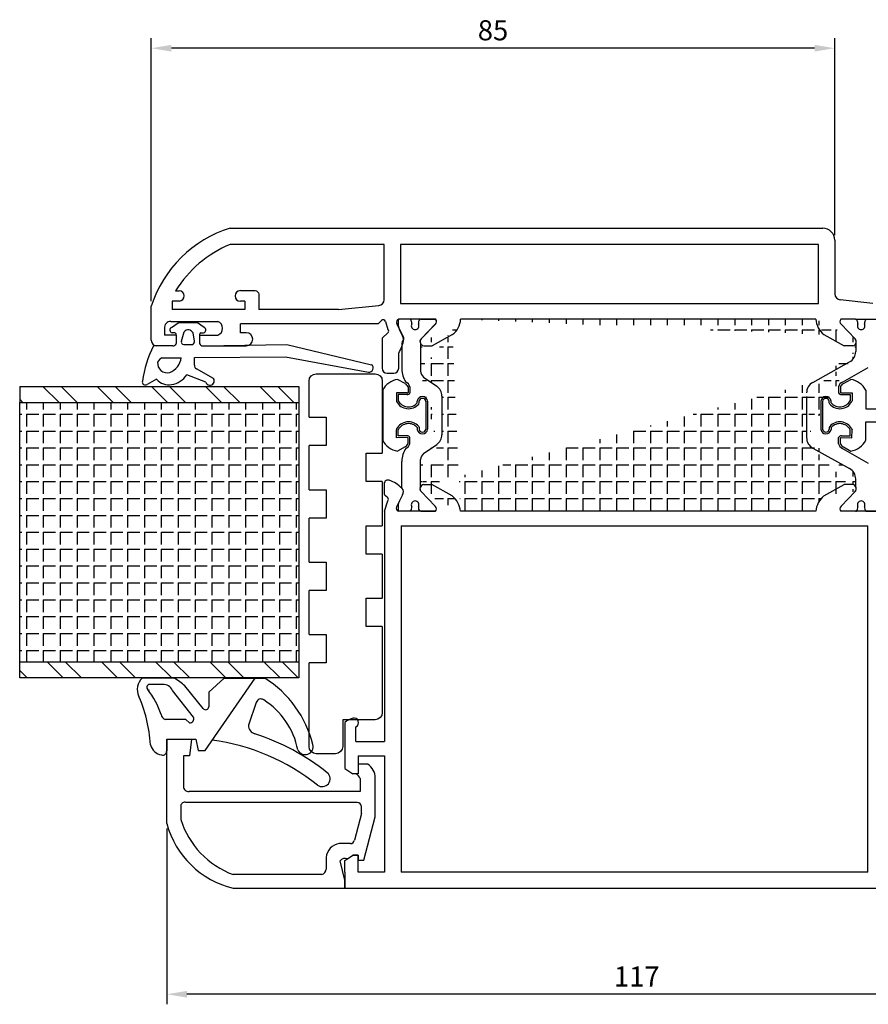
# Model space of a CAD drawing. Units: millimetres. Extents: x 62 to 2239, y -154 to 489.
# Drawn here: x 293 to 398, y 99 to 221 of the extents above; entities that cross this region are included whole.
import ezdxf

# ---------------------------------------------------------------- set-up
doc = ezdxf.new("R2010")
doc.units = ezdxf.units.MM
for name, color, linetype in [('cale', 8, 'Continuous'), ('clips', 70, 'Continuous'), ('cotes', 150, 'Continuous'), ('joints', 6, 'Continuous'), ('mousse', 30, 'Continuous'), ('panneau', 7, 'Continuous'), ('profiles alu', 7, 'Continuous')]:
    doc.layers.add(name, color=color, linetype=linetype)
doc.styles.get("Standard").update_dxf_attribs({"font": 'arial.ttf'})
doc.dimstyles.new('Annotatif', dxfattribs={"dimscale": 0, "dimtxt": 2.5, "dimasz": 2.5, "dimexe": 1.25, "dimexo": 0.625, "dimtad": 1, "dimdec": 0, "dimtxsty": 'Standard', "dimcen": 2.5, "dimadec": 0, "dimazin": 0, "dimtfac": 1, "dimtdec": 0, "dimtmove": 0, "dimatfit": 3, "dimfxl": 1, "dimarcsym": 0})
pattern_1 = [(270, (0, 0), (2.0955, -3.369821012397392e-16), [1.524, -0.5715]), (0, (0, 0), (4.652944696204032e-16, 2.0955), [1.524, -0.5715])]

# ---------------------------------------------------------------- blocks, each defined once
blk = doc.blocks.new('*D29')
at = {"layer": 'cotes', "color": 0, "lineweight": -2}
for p, q in [((310.822003358395, 120.366278617128), (310.822003358395, 98.53045535442291)), ((427.6080390735777, 115.3004935102439), (427.6080390735777, 98.53045535442291)), ((425.1080390735777, 99.78045535442291), (313.322003358395, 99.78045535442291))]:
    blk.add_line(p, q, dxfattribs=at)
at = {"layer": 'cotes', "color": 0}
for points in [[(313.322003358395, 100.1971220210896), (313.322003358395, 99.36378868775624), (310.822003358395, 99.78045535442291)], [(425.1080390735777, 100.1971220210896), (425.1080390735777, 99.36378868775624), (427.6080390735777, 99.78045535442291)]]:
    blk.add_solid(points, dxfattribs=at)
at = {"layer": 'Defpoints', "color": 0}
for p in [(310.822003358395, 120.991278617128), (427.6080390735777, 115.9254935102439), (310.822003358395, 99.78045535442291)]:
    blk.add_point(p, dxfattribs=at)
at = {"layer": 'cotes', "color": 0, "insert": (369.2150212159863, 101.6605713162237), "char_height": 2.5, "attachment_point": 5}
blk.add_mtext('117', dxfattribs=at)
blk = doc.blocks.new('*D31')
at = {"layer": 'cotes', "color": 0, "lineweight": -2}
for p, q in [((308.8863632500131, 185.8757137959199), (308.8863632500131, 218.5363484433013)), ((393.8177085904995, 194.0621814601847), (393.8177085904995, 218.5363484433013)), ((391.3177085904995, 217.2863484433013), (311.3863632500131, 217.2863484433013))]:
    blk.add_line(p, q, dxfattribs=at)
at = {"layer": 'cotes', "color": 0}
for points in [[(311.3863632500131, 217.703015109968), (311.3863632500131, 216.8696817766347), (308.8863632500131, 217.2863484433013)], [(391.3177085904995, 217.703015109968), (391.3177085904995, 216.8696817766347), (393.8177085904995, 217.2863484433013)]]:
    blk.add_solid(points, dxfattribs=at)
at = {"layer": 'Defpoints', "color": 0}
for p in [(308.8863632500131, 217.2863484433013), (393.8177085904995, 193.4371814601847), (308.8863632500131, 185.2507137959199)]:
    blk.add_point(p, dxfattribs=at)
at = {"layer": 'cotes', "color": 0, "insert": (351.3520359202563, 219.1877809126056), "char_height": 2.5, "attachment_point": 5}
blk.add_mtext('85', dxfattribs=at)

msp = doc.modelspace()

# ---------------------------------------------------------------- hatches: boundary and pattern name
at = {"layer": 'mousse'}
h = msp.add_hatch(dxfattribs=at)
h.set_pattern_fill('ANGLE', color=256, scale=0.3, angle=-90.00000000000001)
h.set_pattern_definition(pattern_1)
edge = h.paths.add_edge_path()
edge.add_arc((343.4971814089081, 174.0811495548223), 1.496311589574217, 7.016709298534877e-15, 55.11070863311819)
edge.add_line((342.732955794771, 176.4382629155186), (344.353060530068, 175.3085122978837))
edge.add_arc((343.2464832674673, 177.1746805613554), 0.8977869537445302, 180.0848179236195, 235.1107086331182)
edge.add_arc((343.4971814089081, 169.2832459203809), 1.496311589574217, 304.8892913668818, 360)
edge.add_line((342.732955794771, 166.9261325596846), (344.353060530068, 168.0558831773195))
edge.add_arc((342.8043807724739, 180.831464720785), 0.5314137280193416, 138.5515497571724, 209.9034170045682)
edge.add_line((342.3437157384237, 180.5665340190321), (342.3486972974465, 177.1733515211019))
edge.add_line((344.9934929984815, 174.0811495548231), (344.9934929984815, 169.2832459203809))
edge.add_arc((342.8043807724739, 162.5609978702066), 0.5314137280193416, 150.0965829954318, 221.4484502428184)
edge.add_arc((343.2464832674673, 166.1897149138478), 0.8977869537445302, 124.8892913668818, 179.9151820763805)
edge.add_line((342.3437157384237, 162.8259285719593), (342.3486972974465, 166.191043954101))
edge.add_arc((391.8131466493983, 174.4687275626865), 1.496311589574217, 119.0455363917809, 180)
edge.add_arc((394.9264695684274, 179.6208267181275), 1.496311589574217, 299.3005813192203, 359.6386447950883)
edge.add_line((391.0866805198589, 175.7768542139422), (395.6587514419157, 178.3159467884585))
edge.add_arc((395.9681103851585, 180.8314647207836), 0.5314137280193416, 330.0965829954317, 401.4484502428275)
edge.add_line((396.4287754192087, 180.5665340190307), (396.4227513992996, 179.6113897857519))
edge.add_arc((391.8131466493983, 168.9237350283025), 1.496311589574217, 180, 240.954463608219)
edge.add_line((390.3168350598248, 174.0311462410127), (390.3168350598248, 168.9237350283025))
edge.add_arc((394.9264695684274, 163.7716358728614), 1.496311589574217, 0.3613552049116673, 60.69941868077965)
edge.add_line((391.0866805198589, 167.615608377047), (395.6587514419157, 165.0765158025303))
edge.add_arc((395.9681103851585, 162.5609978702052), 0.5314137280193416, 318.5515497571724, 389.9034170045683)
edge.add_line((396.4287754192087, 162.8259285719581), (396.4227513992996, 163.7810728052369))
edge.add_line((392.4814276564998, 161.6800074584871), (395.0098728420712, 163.0830872398445))
edge.add_line((396.0672226469474, 163.0830872398445), (395.0098728420712, 163.0830872398445))
edge.add_arc((395.9681103851585, 162.5609978702049), 0.5314137280193416, 318.5515497571724, 439.2510065174831)
edge.add_arc((394.1416650433243, 159.5868899292672), 2.671615461052875, 128.4210573124658, 176.1262210850516)
edge.add_line((346.2910635011326, 161.6800074584884), (343.7626183155612, 163.0830872398457))
edge.add_line((342.7052685106851, 163.0830872398458), (343.7626183155612, 163.0830872398457))
edge.add_arc((342.8043807724739, 162.5609978702062), 0.5314137280193416, 100.748993482517, 221.4484502428184)
edge.add_arc((344.6308261143081, 159.5868899292686), 2.671615461052875, 3.87377891494843, 51.57894268753422)
edge.add_line((391.4761534190025, 159.7673807942343), (347.29633773863, 159.7673807942354))
edge.add_line((346.3248446454422, 181.7124551325021), (343.7963994598708, 180.3093753511449))
edge.add_line((342.7390496549947, 180.3093753511449), (343.7963994598708, 180.3093753511449))
edge.add_arc((342.8381619167835, 180.8314647207844), 0.5314137280193416, 138.5515497571724, 259.2510065174829)
edge.add_arc((344.6646072586177, 183.8055726617221), 2.671615461052875, 308.4210573124658, 356.1262210850516)
edge.add_line((392.4814276564998, 181.7124551325014), (395.0098728420712, 180.3093753511441))
edge.add_line((396.0672226469474, 180.3093753511441), (395.0098728420712, 180.3093753511441))
edge.add_arc((395.9681103851585, 180.8314647207837), 0.5314137280193416, 280.748993482517, 401.4484502428275)
edge.add_arc((394.1416650433243, 183.8055726617212), 2.671615461052875, 183.8737789149484, 231.5789426875342)
edge.add_line((391.4761534190025, 183.6250817967551), (347.3301188829396, 183.6250817967552))
h = msp.add_hatch(dxfattribs=at)
h.set_pattern_fill('ANGLE', color=256, scale=0.3, angle=-90.00000000000001)
h.set_pattern_definition(pattern_1)
h.paths.add_polyline_path([(327.2160444994884, 173.2824403064829), (327.2160444994884, 141.0830209534486), (292.5346687234073, 141.0830209534487), (292.5346687234073, 173.282440306483)])
at = {"layer": 'panneau'}
h = msp.add_hatch(dxfattribs=at)
h.set_pattern_fill('ANSI32', color=256, scale=0.5, angle=-90.00000000000001)
h.set_pattern_definition([(315, (254.1553798056398, 299.6165236797515), (3.367596045400933, 3.367596045400933), []), (315, (254.1553798056398, 297.3714586797515), (3.367596045400933, 3.367596045400933), [])])
h.paths.add_polyline_path([(292.5346687234073, 175.282440306483), (327.2160444994884, 175.2824403064829), (327.2160444994884, 173.2824403064829), (292.5346687234073, 173.282440306483)])
h.paths.add_polyline_path([(292.5346687234073, 139.0830209534487), (292.5346687234073, 141.0830209534487), (327.2160444994884, 141.0830209534486), (327.2160444994884, 139.0830209534486)])

# ---------------------------------------------------------------- linework, layer by layer
at = {"layer": 'cale'}
for points in [[(328.4915847564121, 171.4678800385566), (328.4915847564121, 175.948111709547, -0.414213562373095), (329.3893717101569, 176.8458986632915), (336.6949908092997, 176.8458986632915, -0.414213562373095), (337.5927777630445, 175.948111709547), (337.5927777630445, 166.9927406291012)], [(337.5927777630445, 145.441413658765), (337.5927777630445, 134.7723511902029, -0.4142135623730951), (336.6949908092997, 133.8745642364583), (332.6743082253456, 133.8745642364583), (332.6743082253456, 130.558446349692, -0.4142135623730951), (331.7765212716008, 129.6606593959474), (329.3893717101569, 129.6606593959474, -0.414213562373095), (328.4915847564121, 130.558446349692), (328.4915847564121, 140.9270186312542)]]:
    msp.add_lwpolyline(points, format="xyb", dxfattribs=at)
for points in [[(328.4915847564121, 171.4678800385566), (330.6099657889249, 171.4678800385566), (330.6099657889249, 167.9348765113228), (328.4915847564121, 167.9348765113228)], [(328.4915847564121, 162.4390899835345), (328.4915847564121, 167.9348765113228)], [(337.5927777630445, 163.4597371018673), (335.5920844072321, 163.4597371018673), (335.5920844072321, 166.9927406291012), (337.5927777630445, 166.9927406291012)], [(337.5927777630445, 163.4597371018673), (337.5927777630445, 157.9639505740792)], [(328.4915847564121, 162.4390899835345), (330.6099657889249, 162.4390899835345), (330.6099657889249, 158.9060864563007), (328.4915847564121, 158.9060864563007)], [(328.4915847564121, 153.4495565954543), (328.4915847564121, 158.9060864563007)], [(337.5927777630445, 154.4309470468453), (335.5920844072321, 154.4309470468453), (335.5920844072321, 157.9639505740792), (337.5927777630445, 157.9639505740792)], [(337.5927777630445, 154.4309470468453), (337.5927777630445, 148.9744171859989)], [(328.4915847564121, 153.4495565954543), (330.6099657889249, 153.4495565954543), (330.6099657889249, 149.9165530682205), (328.4915847564121, 149.9165530682205)], [(328.4915847564121, 144.460022158488), (328.4915847564121, 149.9165530682205)], [(337.5927777630445, 145.441413658765), (335.5920844072321, 145.441413658765), (335.5920844072321, 148.9744171859989), (337.5927777630445, 148.9744171859989)], [(328.4915847564121, 144.460022158488), (330.6099657889249, 144.460022158488), (330.6099657889249, 140.9270186312542), (328.4915847564121, 140.9270186312542)]]:
    msp.add_lwpolyline(points, dxfattribs=at)
at = {"layer": 'clips'}
for p, q in [((341.0806947691785, 183.6250817967564), (339.5964834241499, 183.6250817967564)), ((342.384970340247, 183.6250817967564), (342.2582334134627, 183.6250817967564)), ((342.384970340247, 183.6250817967564), (344.2032683737584, 183.6250817967565)), ((396.3875208173854, 183.6250817967551), (394.569222783874, 183.6250817967551)), ((396.3875208173854, 183.6250817967551), (396.5142577441698, 183.6250817967551)), ((397.6917963884539, 183.6250817967551), (399.1760077334825, 183.6250817967551)), ((339.5605772598633, 182.8623865546448), (339.6756012661158, 182.442823973371)), ((339.6756012661158, 182.442823973371), (339.7341190686789, 182.3247654332311)), ((340.1080926212167, 181.5702809903795), (339.7341190686789, 182.3247654332311)), ((342.4060587701065, 181.1832318778044), (344.1763638913803, 183.0005274581765)), ((396.3664323875259, 181.1832318778029), (394.5961272662521, 183.0005274581751)), ((340.0206223460686, 180.7504557717932), (340.0257980114916, 177.3788037400304)), ((342.3437157384237, 180.566534019032), (342.3486972974465, 177.1733515211019)), ((396.4287754192087, 180.5665340190307), (396.4227513992996, 179.6113897857519)), ((391.0866805198589, 175.776854213942), (395.6587514419157, 178.3159467884583)), ((394.7824983559753, 175.8166674331667), (397.9901826961, 177.6420350967462)), ((340.4168212949157, 175.6215944420143), (339.490834267805, 176.1485374317089)), ((342.732955794771, 176.4382629155185), (344.353060530068, 175.3085122978836)), ((394.8935067633906, 175.6215944420131), (395.8194937905014, 176.1485374317076)), ((340.790250057235, 175.214805553998), (340.790250057235, 174.5154094129612)), ((341.0146967956703, 175.2424374762581), (341.0146967956703, 174.4617577085807)), ((394.2956312626361, 175.2424374762568), (394.2956312626361, 174.4617577085795)), ((394.5200780010714, 175.2148055539967), (394.5200780010714, 174.51540941296)), ((337.6408919771661, 174.8012370965212), (337.6408919771661, 168.5912254944705)), ((340.6994678197084, 174.478751677124), (339.3473593186304, 174.4809080324711)), ((339.3473593186304, 174.4809080324711), (339.3473593186304, 173.5030494230761)), ((340.6684303587813, 174.256461294035), (339.5718060570657, 174.256461294035)), ((339.5718060570657, 174.256461294035), (339.5718060570657, 173.5030494230761)), ((344.9934929984815, 174.0811495548231), (344.9934929984815, 169.2832459203808)), ((390.3168350598248, 174.0311462410126), (390.3168350598248, 168.9237350283024)), ((394.610860238598, 174.4787516771227), (395.9629687396759, 174.4809080324698)), ((394.6418976995251, 174.2564612940337), (395.7385220012407, 174.2564612940336)), ((395.7385220012407, 174.2564612940336), (395.7385220012407, 173.5030494230747)), ((395.9629687396759, 174.4809080324698), (395.9629687396759, 173.5030494230747)), ((397.6694360811402, 174.8012370965192), (397.6694360811402, 172.4945998033358)), ((339.3473593186304, 173.5030494230761), (339.3743972586676, 173.3962500564598)), ((341.9483925128065, 173.225743818492), (341.9483925128065, 173.4558306603543)), ((342.11590973598, 173.0763640396223), (342.1728392512437, 173.225743818492)), ((342.1728392512437, 173.225743818492), (342.1728392512437, 173.4558306603543)), ((342.9967857413435, 173.4311786860275), (342.9967857413435, 169.9612839049641)), ((343.2212324797788, 173.4311786860274), (343.2212324797788, 169.9612839049641)), ((392.0890955785276, 173.4311786860262), (392.0890955785276, 169.9612839049627)), ((392.3135423169629, 173.4311786860262), (392.3135423169629, 169.9612839049627)), ((393.1374888070627, 173.2257438184908), (393.1374888070627, 173.455830660353)), ((393.1944183223263, 173.076364039621), (393.1374888070627, 173.2257438184908)), ((393.3619355454998, 173.2257438184908), (393.3619355454998, 173.455830660353)), ((395.9629687396759, 173.5030494230747), (395.9359307996388, 173.3962500564584)), ((397.6694360811402, 172.4945998033358), (399.1857118692137, 172.4945998033358)), ((339.3743972586676, 169.996212534532), (339.3473593186304, 169.8894131679153)), ((341.9483925128065, 170.1667187724993), (341.9483925128065, 169.9366319306371)), ((342.11590973598, 170.3160985513691), (342.1728392512437, 170.1667187724993)), ((342.1728392512437, 170.1667187724993), (342.1728392512437, 169.9366319306371)), ((393.1944183223263, 170.3160985513677), (393.1374888070627, 170.166718772498)), ((393.1374888070627, 170.166718772498), (393.1374888070627, 169.9366319306358)), ((393.3619355454998, 170.166718772498), (393.3619355454998, 169.9366319306358)), ((395.9359307996388, 169.9962125345307), (395.9629687396759, 169.8894131679139)), ((397.6694360811402, 168.5912254944695), (397.6694360811402, 170.8978627876527)), ((397.6694360811402, 170.8978627876527), (399.1857118692137, 170.8978627876527)), ((339.3610605751205, 168.9119688022977), (339.3473593186304, 169.8894131679153)), ((340.6994678197084, 168.9137109138673), (339.3610605751205, 168.9119688022977)), ((339.5718060570657, 169.1360012969564), (339.5718060570657, 169.8894131679153)), ((340.6684303587813, 169.1360012969563), (339.5718060570657, 169.1360012969564)), ((340.790250057235, 168.1776570369935), (340.790250057235, 168.8770531780301)), ((341.0146967956703, 168.1500251147332), (341.0146967956703, 168.9307048824106)), ((394.2956312626361, 168.1500251147319), (394.2956312626361, 168.9307048824093)), ((394.5200780010714, 168.1776570369921), (394.5200780010714, 168.8770531780287)), ((394.610860238598, 168.9137109138661), (395.9492674831858, 168.9119688022965)), ((394.6418976995251, 169.136001296955), (395.7385220012407, 169.136001296955)), ((395.7385220012407, 169.136001296955), (395.7385220012407, 169.8894131679139)), ((395.9492674831858, 168.9119688022965), (395.9629687396759, 169.8894131679139)), ((340.4168212949157, 167.7708681489769), (339.490834267805, 167.2439251592824)), ((340.4422674556977, 167.7832932068399), (340.4168212949157, 167.7708681489769)), ((342.732955794771, 166.9261325596845), (344.353060530068, 168.0558831773195)), ((391.0866805198589, 167.6156083770468), (395.6587514419157, 165.0765158025303)), ((394.7824983559753, 167.5757951578219), (397.9901826961, 165.7504274942424)), ((394.8680606026087, 167.7832932068386), (394.8935067633906, 167.7708681489756)), ((394.8935067633906, 167.7708681489756), (395.8194937905014, 167.2439251592811)), ((340.0206223460686, 162.642006819198), (340.026059654851, 165.9717484271815)), ((342.3437157384237, 162.8259285719593), (342.3486972974465, 166.1910439541008)), ((396.4287754192087, 162.8259285719579), (396.4227513992996, 163.7810728052368)), ((340.1080926212167, 161.8221816006117), (339.7341190686789, 161.0676971577602)), ((342.4060587701065, 162.209230713187), (344.1763638913822, 160.3919351328149)), ((396.3664323875259, 162.2092307131857), (394.5961272662503, 160.3919351328136)), ((339.5605772598633, 160.5300760363464), (339.6756012661158, 160.9496386176203)), ((339.7341190686789, 161.0676971577602), (339.6756012661158, 160.9496386176203)), ((341.0806947691785, 159.7673807942348), (339.5964834241499, 159.7673807942348)), ((342.3849703402489, 159.767380794235), (342.2582334134645, 159.767380794235)), ((342.3849703402489, 159.767380794235), (344.2032683737584, 159.767380794235)), ((396.3875208173836, 159.7673807942336), (394.569222783874, 159.7673807942336)), ((396.3875208173836, 159.7673807942336), (396.5142577441679, 159.7673807942336)), ((397.6917963884539, 159.7673807942335), (399.1760077334825, 159.7673807942335))]:
    msp.add_line(p, q, dxfattribs=at)
for centre, radius, start, end in [((343.1614090094577, 183.0436744865989), 3.605392434000745, 170.7199335169673, 182.8821870348559), ((340.4642520494531, 183.1243997286757), 0.7941562566640116, 354.1388997879229, 39.08391200214226), ((342.8746761331881, 183.1243997286758), 0.7941562566640116, 140.9160879978577, 185.8611002120771), ((343.8479819935587, 183.3275301205111), 0.4634278929795956, 315.1205769275439, 39.94611071021577), ((394.9245091640737, 183.3275301205097), 0.4634278929795956, 140.0538892897843, 224.879423072456), ((395.8978150244443, 183.1243997286744), 0.7941562566640116, 354.1388997879229, 39.08391200214226), ((398.3082391081794, 183.1243997286743), 0.7941562566640116, 140.9160879978577, 185.8611002120771), ((341.6694640913215, 182.8155007363848), 0.4735935808096328, 151.2487854829538, 270), ((341.6694640913215, 182.8155007363848), 0.4735935808096328, 270, 28.75121451704626), ((397.1030270663109, 182.8155007363834), 0.4735935808096328, 151.2487854829538, 270), ((397.1030270663109, 182.8155007363834), 0.4735935808096328, 270, 28.75121451704626), ((339.6375400147467, 181.2074100954385), 0.5942180086898968, 313.154813982653, 37.63793775594479), ((342.8043807724739, 180.8314647207849), 0.5314137280193416, 138.5515497571724, 209.9034170045682), ((395.9681103851585, 180.8314647207836), 0.5314137280193416, 330.0965829954317, 41.44845024282758), ((394.9264695684274, 179.6208267181274), 1.496311589574217, 299.3005813192203, 359.6386447950883), ((342.7200773472164, 177.3829396022916), 2.694282510107282, 179.1966715251143, 215.5442707461164), ((339.8804640440489, 173.6698436694567), 2.509130153970372, 98.9333141343754, 153.197876754842), ((343.2464832674673, 177.1746805613554), 0.8977869537445302, 180.0848179236195, 235.1107086331182), ((395.4298640142574, 173.6698436694554), 2.509130153970372, 26.80212324515805, 81.06668586562462), ((340.2149355378592, 175.0578639744998), 0.5963366964890778, 15.25860582513172, 67.59109697915282), ((340.2149355378592, 175.0578639744998), 0.8207834349252103, 12.99551541904014, 67.59109697915282), ((343.4971814089081, 174.0811495548223), 1.496311589574217, 7.016709298534877e-15, 55.11070863311819), ((391.8131466493983, 174.4687275626864), 1.496311589574217, 119.0455363917809, 180), ((395.0953925204471, 175.0578639744985), 0.8207834349252103, 112.4089030208472, 167.0044845809599), ((395.0953925204471, 175.0578639744985), 0.5963366964890778, 112.4089030208472, 164.7413941748682), ((340.7130321061509, 174.5758991350482), 0.3225365872881623, 262.0514215613632, 339.2747683698728), ((340.7130321061509, 174.5758991350482), 0.09808984885202973, 262.0514215613632, 321.9261480633915), ((342.5834757697453, 173.374486307689), 0.6402715415779134, 5.079865728752399, 172.7010375195254), ((342.5834757697453, 173.374486307689), 0.4158248031417808, 5.079865728752399, 172.7010375195254), ((392.7268522885611, 173.3744863076877), 0.6402715415779134, 7.298962480468309, 174.9201342712476), ((392.7268522885611, 173.3744863076877), 0.4158248031417808, 7.298962480468309, 174.9201342712476), ((394.5972959521555, 174.5758991350469), 0.3225365872881623, 200.7252316301272, 277.9485784386368), ((394.5972959521555, 174.5758991350469), 0.09808984885202973, 218.0738519366083, 277.9485784386368), ((340.8574339618594, 174.1985819781157), 1.686159653034698, 208.4136589895528, 318.2757220683856), ((340.8574339618594, 174.1985819781157), 1.461712914598566, 208.4136589895528, 318.2757220683856), ((394.4528940964469, 174.1985819781143), 1.686159653034698, 221.7242779316144, 331.5863410104473), ((394.4528940964469, 174.1985819781143), 1.461712914598566, 221.7242779316144, 331.5863410104473), ((340.8574339618594, 169.1938806128757), 1.686159653034698, 41.7242779316144, 151.5863410104472), ((340.8574339618594, 169.1938806128757), 1.461712914598566, 41.7242779316144, 151.5863410104472), ((394.4528940964469, 169.1938806128744), 1.686159653034698, 28.41365898955277, 138.2757220683856), ((394.4528940964469, 169.1938806128744), 1.461712914598566, 28.41365898955277, 138.2757220683856), ((340.7130321061509, 168.8165634559431), 0.3225365872881623, 20.72523163012717, 97.94857843863677), ((340.7130321061509, 168.8165634559431), 0.09808984885202973, 38.07385193660797, 97.94857843863677), ((342.5834757697453, 170.0179762833024), 0.6402715415779134, 187.2989624800354, 354.9201342712475), ((342.5834757697453, 170.0179762833024), 0.4158248031417808, 187.2989624800354, 354.9201342712475), ((343.4971814089081, 169.2832459203808), 1.496311589574217, 304.8892913668818, 7.016709298534877e-15), ((391.8131466493983, 168.9237350283024), 1.496311589574217, 180, 240.954463608219), ((392.7268522885611, 170.017976283301), 0.6402715415779134, 185.0798657287524, 352.7010375195317), ((392.7268522885611, 170.017976283301), 0.4158248031417808, 185.0798657287524, 352.7010375195317), ((394.5972959521555, 168.8165634559418), 0.3225365872881623, 82.05142156136321, 159.2747683698728), ((394.5972959521555, 168.8165634559418), 0.09808984885202973, 82.05142156136321, 141.9261480633917), ((339.8804640440489, 169.7226189215345), 2.509130153970372, 206.802123245158, 261.0666858656246), ((342.7200773472146, 166.0095229886998), 2.694282510107282, 144.4557292538836, 180.8033284753157), ((340.2149355378592, 168.3345986164915), 0.5963366964890778, 292.4089030208472, 344.7413941748683), ((340.2149355378592, 168.3345986164915), 0.8207834349252103, 292.4089030208472, 347.0044845809599), ((395.0953925204471, 168.3345986164902), 0.8207834349252103, 192.9955154190402, 247.5910969791528), ((395.0953925204471, 168.3345986164902), 0.5963366964890778, 195.2586058251318, 247.5910969791528), ((395.4298640142592, 169.7226189215333), 2.509130153970372, 278.9333141343753, 333.197876754842), ((343.2464832674673, 166.1897149138477), 0.8977869537445302, 124.8892913668818, 179.9151820763805), ((394.9264695684274, 163.7716358728614), 1.496311589574217, 0.3613552049116673, 60.69941868077965), ((342.8043807724739, 162.5609978702064), 0.5314137280193416, 150.0965829954318, 221.4484502428184), ((395.9681103851585, 162.5609978702051), 0.5314137280193416, 318.5515497571724, 29.9034170045683), ((339.6375400147467, 162.1850524955527), 0.5942180086898968, 322.3620622440552, 46.84518601734692), ((343.1614090094577, 160.3487881043926), 3.605392434000745, 177.1178129651377, 189.2800664830327), ((340.4642520494531, 160.2680628623155), 0.7941562566640116, 320.9160879978577, 5.861100212083523), ((341.6694640913215, 160.5769618546065), 0.4735935808096328, 90, 208.7512145170462), ((341.6694640913215, 160.5769618546065), 0.4735935808096328, 331.2487854829536, 90), ((342.8746761331881, 160.2680628623155), 0.7941562566640116, 174.138899787923, 219.0839120021423), ((343.8479819935587, 160.0649324704803), 0.4634278929795956, 320.0538892897843, 44.87942307245606), ((394.9245091640737, 160.0649324704789), 0.4634278929795956, 135.1205769275439, 219.9461107102157), ((395.8978150244443, 160.2680628623143), 0.7941562566640116, 320.9160879978577, 5.861100212083523), ((397.1030270663109, 160.5769618546053), 0.4735935808096328, 90, 208.7512145170462), ((397.1030270663109, 160.5769618546053), 0.4735935808096328, 331.2487854829536, 90), ((398.3082391081794, 160.2680628623143), 0.7941562566640116, 174.138899787923, 219.0839120021423)]:
    msp.add_arc(centre, radius, start, end, dxfattribs=at)
at = {"layer": 'joints'}
for p, q in [((311.4188224167233, 182.6101476354055), (312.2350790024507, 183.1572496033631)), ((314.6301575389357, 183.1572496033631), (312.2350790024507, 183.1572496033631)), ((315.4464141246631, 182.6101476354055), (314.6301575389357, 183.1572496033631)), ((311.8198318731688, 181.9329897972755), (311.4856570884699, 181.9329897972755)), ((311.9839339152318, 181.6529437570185), (311.9839339152318, 180.607926073217)), ((312.6486456538482, 180.9069786744876), (312.9693936139415, 182.0641351959913)), ((314.2439442557138, 180.9069786744876), (314.0751297900429, 181.9458848052478)), ((314.8813026261546, 181.6529437570185), (314.8813026261546, 180.607926073217)), ((315.0454046682194, 181.9329897972755), (315.3795794529165, 181.9329897972755)), ((311.5773503160403, 180.3171843089547), (309.1516579901622, 180.3171843089547)), ((312.9271899975233, 180.4931049291005), (314.0498076201916, 180.4931049291005)), ((315.287886225346, 180.3171843089547), (325.7343367957442, 180.4738777946329)), ((325.7343367957442, 180.4738777946329), (336.2652941182864, 177.97809798456)), ((310.1958373597522, 178.813902083614), (312.6105979222616, 178.8379190982662)), ((314.2395879527016, 178.8541209023028), (325.5685776836749, 178.9667981244621)), ((314.2395879527016, 177.9321536186729), (314.2395879527016, 178.8541209023028)), ((325.5685776836749, 178.9667981244621), (335.8865552806442, 177.0640554725625)), ((316.6215797415412, 176.2609001695968), (314.5270697285146, 177.4526951117354)), ((309.5471399564017, 176.1643680182444), (308.3645227560742, 175.5016911041478)), ((315.6633071554957, 175.8088396212772), (313.2950050429304, 176.6992612141644)), ((311.7295529127318, 139.0488713138221), (307.7650899655059, 139.0488713138221)), ((310.295062759546, 138.2682450393451), (308.6906499066959, 138.2682450393451)), ((315.5644754024729, 130.0670881464927), (321.8172513207123, 139.0488713138221)), ((317.9655056376691, 139.0488713138221), (316.0501920183438, 137.301468720546)), ((317.9655056376691, 139.0488713138221), (322.9994926512686, 139.0488713138222)), ((314.1334686014475, 134.2037141922756), (311.5136041306728, 137.5163068536152)), ((315.32156956259, 135.2559055167059), (313.054743405301, 138.071086933475)), ((316.0501920183438, 137.301468720546), (316.0501920183438, 135.4786900122606)), ((321.9320590366956, 136.0218033299864), (320.9676667123754, 133.188282136546)), ((313.1789443848015, 133.8988742738568), (310.6164356910872, 133.898874273857)), ((313.1789443848015, 133.8988742738568), (313.6254935340498, 133.5121785840504)), ((310.812190387775, 131.4455848471385), (314.431022872312, 131.480315569766)), ((310.812190387775, 131.4455848471385), (310.812190387775, 131.4455848471385)), ((310.812190387775, 131.4455848471385), (310.812190387775, 129.9969249963138)), ((314.431022872312, 131.480315569766), (314.7173249051816, 130.0670881464927)), ((314.7173249051816, 130.0670881464927), (315.5644754024729, 130.0670881464927))]:
    msp.add_line(p, q, dxfattribs=at)
for centre, radius, start, end in [((311.5576382200893, 182.2819714194933), 0.3563277367185786, 112.9279569154332, 258.3455811382213), ((313.4797479894301, 181.607472625353), 0.6848374201241917, 29.61369372872531, 138.1779778233978), ((315.3075983212971, 182.2819714194933), 0.3563277367185786, 281.6544188617787, 67.07204308456026), ((311.7771065080929, 181.7198500148356), 0.2173799063375721, 342.0742097177078, 78.66489169262681), ((315.0881300332935, 181.7198500148356), 0.2173799063375721, 101.3351083073732, 197.9257902822913), ((322.786428297672, 173.6369193460967), 15.18330995904879, 153.8977636877378, 171.32027541685), ((311.5803939187886, 180.742589374728), 0.4254159535129461, 269.5900786541621, 341.5458895376684), ((312.8989390646989, 180.7747610573639), 0.2830694080853466, 152.1547240068832, 275.7277769609538), ((313.7905777434485, 180.8671713515529), 0.4551107748706108, 304.7221502820027, 5.017920897338038), ((315.2848426225978, 180.742589374728), 0.4254159535129461, 198.4541104623316, 270.4099213458378), ((310.6512078001419, 177.8419479610267), 1.073339207517826, 115.1035703825066, 154.9110984199517), ((310.2709827771928, 179.1734876116687), 2.363557753519634, 292.5092141210971, 351.837794051802), ((310.888449975308, 178.1713676917428), 1.215828304953583, 174.0657061562001, 283.672054522832), ((314.7189343507803, 177.8936523476909), 0.4808901300906025, 175.4078411636683, 246.4856909527087), ((335.9688505978797, 177.565443506084), 0.5080969192952306, 260.6788697644343, 54.30721638697639), ((311.0420456999677, 177.4191070217125), 1.951694942599807, 220.0081891635155, 280.9953983120113), ((310.9211438124316, 178.3554008416319), 2.89448019639669, 279.8096613173733, 325.098196391429), ((316.1811817476269, 175.9527529086683), 0.5374989557778965, 195.5301948115607, 34.98055103700213), ((308.1739360873166, 175.8570714252995), 0.4032597809972651, 169.8338652761002, 298.2041838069659), ((309.0018546082415, 137.6543311695268), 1.863955202136183, 131.5685997354276, 207.874271170536), ((308.6877355291094, 137.9085701693311), 0.3596866771459875, 89.53575327429618, 258.9552261132477), ((310.3557083985638, 137.0032104233586), 1.266487454804187, 23.89948998903348, 92.74465288394016), ((308.5452886834814, 133.3463331443414), 6.531345975836326, 46.33563080677453, 60.82126245943576), ((315.732178572413, 127.5091361553213), 13.6374242967307, 13.90311952842854, 57.79873786415772), ((290.4714646224079, 129.5921807488111), 18.35024650054793, 3.652852744426855, 23.95536415951354), ((300.4788845342177, 131.4043060880304), 10.12235899575206, 17.93709371677021, 37.95357012974333), ((322.5129482955131, 135.8510060885361), 0.6054783470082751, 55.55524668755497, 163.6152294946498), ((317.6515106420125, 128.2369740195435), 9.638833191337202, 11.31960987309565, 57.32389555701338), ((315.6281433984791, 135.5561293985463), 0.4290942741156754, 224.4004389322705, 349.6027620177019), ((310.9685521592787, 134.7035319635087), 0.8783279596415297, 191.9467716264749, 246.3659171477848), ((313.6906026015063, 133.9966891376012), 0.4888656944061291, 262.3463800102919, 25.0545174564482), ((321.9843911579997, 133.1314577880359), 1.018311153288596, 176.801088330539, 256.541532902204), ((312.79642004481, 104.706658602807), 28.85773727540517, 51.51410173925662, 71.93018177687601), ((312.9256749399706, 104.9496485980239), 26.62285583306269, 51.39296405037897, 82.39411638673627), ((310.4379721536757, 131.185784720184), 1.707158805379782, 194.3977809238543, 261.0689091080218), ((310.2972029533016, 129.9990998008772), 0.5149920265797896, 256.0374536917508, 359.7580399567053), ((328.0106685183678, 130.5307169244655), 0.99277371334822, 203.8748397089214, 14.89743512401492), ((330.1208722193774, 126.5448550554057), 0.9826956945781887, 233.5974186948554, 49.79510389154658)]:
    msp.add_arc(centre, radius, start, end, dxfattribs=at)
at = {"layer": 'mousse'}
for p, q in [((391.4761534190025, 183.6250817967551), (347.3301188829396, 183.6250817967552)), ((346.3248446454422, 181.7124551325021), (343.7963994598708, 180.3093753511449)), ((392.4814276564998, 181.7124551325014), (395.0098728420712, 180.3093753511441)), ((342.3437157384237, 180.5665340190321), (342.3486972974465, 177.1733515211019)), ((342.7390496549947, 180.3093753511449), (343.7963994598708, 180.3093753511449)), ((396.0672226469474, 180.3093753511441), (395.0098728420712, 180.3093753511441)), ((396.4287754192087, 180.5665340190307), (396.4227513992996, 179.6113897857519)), ((391.0866805198589, 175.7768542139422), (395.6587514419157, 178.3159467884585)), ((342.732955794771, 176.4382629155186), (344.353060530068, 175.3085122978837)), ((344.9934929984815, 174.0811495548231), (344.9934929984815, 169.2832459203809)), ((390.3168350598248, 174.0311462410127), (390.3168350598248, 168.9237350283025)), ((342.732955794771, 166.9261325596846), (344.353060530068, 168.0558831773195)), ((391.0866805198589, 167.615608377047), (395.6587514419157, 165.0765158025303)), ((342.3437157384237, 162.8259285719593), (342.3486972974465, 166.191043954101)), ((342.7052685106851, 163.0830872398458), (343.7626183155612, 163.0830872398457)), ((346.2910635011326, 161.6800074584884), (343.7626183155612, 163.0830872398457)), ((392.4814276564998, 161.6800074584871), (395.0098728420712, 163.0830872398445)), ((396.0672226469474, 163.0830872398445), (395.0098728420712, 163.0830872398445)), ((396.4287754192087, 162.8259285719581), (396.4227513992996, 163.7810728052369)), ((391.4761534190025, 159.7673807942343), (347.29633773863, 159.7673807942354))]:
    msp.add_line(p, q, dxfattribs=at)
for centre, radius, start, end in [((344.6646072586177, 183.8055726617221), 2.671615461052875, 308.4210573124658, 356.1262210850516), ((394.1416650433243, 183.8055726617212), 2.671615461052875, 183.8737789149484, 231.5789426875342), ((342.8043807724739, 180.831464720785), 0.5314137280193416, 138.5515497571724, 209.9034170045682), ((342.8381619167835, 180.8314647207844), 0.5314137280193416, 138.5515497571724, 259.2510065174829), ((395.9681103851585, 180.8314647207837), 0.5314137280193416, 280.748993482517, 41.44845024282758), ((395.9681103851585, 180.8314647207836), 0.5314137280193416, 330.0965829954317, 41.44845024282758), ((394.9264695684274, 179.6208267181275), 1.496311589574217, 299.3005813192203, 359.6386447950883), ((343.2464832674673, 177.1746805613554), 0.8977869537445302, 180.0848179236195, 235.1107086331182), ((343.4971814089081, 174.0811495548223), 1.496311589574217, 7.016709298534877e-15, 55.11070863311819), ((391.8131466493983, 174.4687275626865), 1.496311589574217, 119.0455363917809, 180), ((343.4971814089081, 169.2832459203809), 1.496311589574217, 304.8892913668818, 7.016709298534877e-15), ((391.8131466493983, 168.9237350283025), 1.496311589574217, 180, 240.954463608219), ((343.2464832674673, 166.1897149138478), 0.8977869537445302, 124.8892913668818, 179.9151820763805), ((394.9264695684274, 163.7716358728614), 1.496311589574217, 0.3613552049116673, 60.69941868077965), ((342.8043807724739, 162.5609978702062), 0.5314137280193416, 100.748993482517, 221.4484502428184), ((342.8043807724739, 162.5609978702066), 0.5314137280193416, 150.0965829954318, 221.4484502428184), ((395.9681103851585, 162.5609978702049), 0.5314137280193416, 318.5515497571724, 79.251006517483), ((395.9681103851585, 162.5609978702052), 0.5314137280193416, 318.5515497571724, 29.9034170045683), ((344.6308261143081, 159.5868899292686), 2.671615461052875, 3.87377891494843, 51.57894268753422), ((394.1416650433243, 159.5868899292672), 2.671615461052875, 128.4210573124658, 176.1262210850516)]:
    msp.add_arc(centre, radius, start, end, dxfattribs=at)
at = {"layer": 'panneau'}
for p, q in [((292.5346687234073, 175.282440306483), (327.2160444994884, 175.2824403064829)), ((292.5346687234073, 175.282440306483), (292.5346687234073, 173.282440306483)), ((327.2160444994884, 175.2824403064829), (327.2160444994884, 173.2824403064829)), ((292.5346687234073, 141.0830209534487), (292.5346687234073, 173.282440306483)), ((292.5346687234073, 173.282440306483), (327.2160444994884, 173.2824403064829)), ((327.2160444994884, 173.2824403064829), (327.2160444994884, 141.0830209534486)), ((292.5346687234073, 139.0830209534487), (292.5346687234073, 141.0830209534487)), ((292.5346687234073, 141.0830209534487), (327.2160444994884, 141.0830209534486)), ((327.2160444994884, 141.0830209534486), (327.2160444994884, 139.0830209534486)), ((327.2160444994884, 139.0830209534486), (292.5346687234073, 139.0830209534487))]:
    msp.add_line(p, q, dxfattribs=at)
at = {"layer": 'profiles alu'}
for p, q in [((318.6833527874974, 194.933493049759), (392.321397000926, 194.933493049759)), ((393.8177085904995, 193.4371814601847), (393.8177085904995, 186.7583415310474)), ((337.8438635332791, 192.9060001658975), (318.6833527874974, 192.9060001658975)), ((337.8438635262014, 186.042898767876), (337.8438635332791, 192.9060001658975)), ((391.7902157066387, 192.9060001658974), (339.8713564171399, 192.9060001658975)), ((339.8713564171399, 192.9060001658975), (339.8713564171399, 185.587740507474)), ((391.7902157066387, 185.5877405074739), (391.7902157066387, 192.9060001658974)), ((311.9149735344713, 187.1472735902289), (312.3563891738727, 187.1472735902289)), ((398.563388020099, 185.5877405074739), (394.5109800268551, 186.0242226699597)), ((308.8863632500747, 181.0054876401588), (308.8863632500747, 185.2507137961086)), ((311.4735578950699, 185.8852375786983), (311.4735578950699, 184.8458494962166)), ((312.3563891738727, 185.8852375786983), (311.4735578950699, 185.8852375786983)), ((320.5067721055607, 184.8458494962166), (311.4735578950699, 184.8458494962166)), ((320.5067721055607, 185.858491954596), (320.5067721055607, 184.8458494962166)), ((332.157879492896, 184.8458494962166), (322.2385422983411, 184.8458494962166)), ((332.157879492896, 184.8458494962166), (337.1505920898458, 185.3087799067881)), ((337.0957077384924, 183.0592701925409), (337.5022876440148, 183.4627950649461)), ((344.237049518068, 183.625081796755), (339.6302645684577, 183.625081796755)), ((391.4761534190025, 183.625081796755), (347.3301188829396, 183.6250817967551)), ((396.3875208173854, 183.625081796755), (394.569222783874, 183.625081796755)), ((396.3875208173854, 183.625081796755), (399.1760077334825, 183.6250817967551)), ((310.5121607951955, 182.4711167218657), (310.5121607951955, 181.6529437570185)), ((311.3276451354182, 183.3612877295915), (317.1699259908241, 183.3612877295915)), ((337.0957077384924, 183.0592701925409), (319.9655599025832, 183.0592701925409)), ((319.9655599025832, 181.9518959655361), (319.9655599025832, 183.0592701925409)), ((337.9996195102362, 183.3367806806478), (338.3031012327051, 182.3302831208007)), ((340.1418737655263, 181.5702809903789), (339.3939266604507, 183.0792498760821)), ((342.4398399144161, 181.1832318778037), (344.2101450356899, 183.0005274581758)), ((396.3664323875259, 181.1832318778029), (394.5961272662521, 183.0005274581751)), ((311.9839339152318, 181.6529437570185), (310.5121607951955, 181.6529437570185)), ((311.9839339152318, 181.6529437570185), (311.9839339152318, 180.607926073217)), ((314.8813026261546, 181.6529437570185), (317.1699259908241, 181.6529437570185)), ((314.8813026261546, 181.6529437570185), (314.8813026261546, 180.607926073217)), ((320.6802334978024, 181.9518959655361), (319.9655599025832, 181.9518959655361)), ((338.3164259019509, 181.9569497214692), (337.582512392421, 181.2509420972171)), ((346.3248446454422, 181.7124551325021), (343.7963994598708, 180.3093753511448)), ((392.4814276564998, 181.7124551325012), (395.0098728420712, 180.309375351144)), ((311.5773503160403, 180.3171843089547), (309.574666581279, 180.3171843089547)), ((315.287886225346, 180.3171843089547), (320.6802334978024, 180.3171843089547)), ((342.7390496549947, 180.3093753511448), (343.7963994598708, 180.3093753511448)), ((396.0672226469474, 180.309375351144), (395.0098728420712, 180.309375351144)), ((337.8162899017939, 163.1955195680743), (337.8162899017939, 162.0088483002775)), ((342.7052685106851, 163.0830872398457), (343.7626183155612, 163.0830872398457)), ((346.2910635011326, 161.6800074584883), (343.7626183155612, 163.0830872398457)), ((392.4814276564998, 161.6800074584871), (395.0098728420712, 163.0830872398444)), ((396.0672226469474, 163.0830872398444), (395.0098728420712, 163.0830872398444)), ((338.2826447576413, 161.4355128695215), (337.9761828728301, 161.7021803817572)), ((340.1080926212167, 161.8221816006116), (339.3601455161411, 160.3132127149085)), ((342.4060587701065, 162.2092307131867), (344.1763638913803, 160.3919351328146)), ((396.3664323875259, 162.2092307131855), (394.5961272662503, 160.3919351328132)), ((337.8777098594351, 159.7673807942348), (338.2693200883955, 161.06217947019)), ((337.8777098594351, 159.7673807942348), (337.8777098594351, 131.1617774390745)), ((344.2032683737584, 159.7673807942354), (339.5964834241481, 159.7673807942355)), ((391.4761534190025, 159.7673807942342), (347.29633773863, 159.7673807942353)), ((399.1760077334825, 159.7673807942334), (394.569222783874, 159.7673807942336)), ((339.919709494236, 157.9498519392097), (339.919709494236, 114.953806305861)), ((397.9398303379608, 114.953806305861), (397.9398303379608, 157.9493729476695)), ((332.9275018800022, 133.5390381009221), (332.9275018800022, 127.8222082288103)), ((334.3240118946201, 131.1617774390745), (334.3240118946201, 133.0127268925757)), ((310.8220033583916, 120.9912786171425), (310.812190387775, 131.4455848471385)), ((310.812190387775, 131.4455848471385), (313.8781155704041, 131.4455848471385)), ((313.8781155704041, 131.4455848471385), (313.6505668275227, 129.408252253967)), ((313.6505668275227, 129.408252253967), (312.8960618002534, 129.408252253967)), ((312.8960618002534, 129.408252253967), (312.8960618002534, 125.5972424661113)), ((334.6164962690186, 129.3913756005922), (334.6164962690186, 127.1475461956178)), ((334.6164962690186, 129.3913756005922), (337.8777098594351, 129.3913756005922)), ((337.8777098594351, 129.3913756005922), (337.8777098594351, 114.953806305861)), ((332.9275018800022, 127.8222082288103), (333.9449937609138, 127.1475461956178)), ((335.7966409963415, 128.3410817845186), (334.6164962690186, 128.3410817845186)), ((334.6164962690186, 128.3410817845186), (334.6164962690186, 127.1475461956178)), ((334.6164962690186, 127.1475461956178), (333.9449937609138, 127.1475461956178)), ((334.6164962690186, 127.1475461956178), (334.2807450149653, 127.1475461956178)), ((334.8328138268794, 126.5631964580641), (334.8328138268794, 124.9712335676083)), ((336.7256305753294, 121.8337891823608), (336.7256305753294, 126.667777762758)), ((334.8328138268794, 124.9712335676083), (313.5787089795363, 124.9712335676083)), ((334.4581384954531, 123.5970488384748), (313.1974675848455, 123.6024894116286)), ((312.5499945222259, 123.1913962637796), (312.5499945222259, 121.5025529917252)), ((335.0285247205106, 122.2198957611584), (335.0285247205106, 123.0725826211016)), ((335.0285247205106, 122.2198957611584), (334.1218480637604, 118.9189216131842)), ((335.2973088540334, 116.453651807333), (336.7256305753294, 121.8337891823608)), ((333.6474326437897, 118.4835719211372), (332.2559225147565, 118.4835719211372)), ((330.6224106034883, 116.7642060582255), (330.6224106034883, 115.3233299925124)), ((332.9275018800022, 113.9487215133203), (332.3489163939562, 116.3579367383955)), ((332.9275018800022, 116.3852764638499), (333.9449937609138, 117.0599384970425)), ((332.9275018800022, 114.953806305861), (332.9275018800022, 116.3852764638499)), ((333.2512092218608, 116.599915084083), (333.9449937609138, 117.0599384970425)), ((334.6164962690186, 117.0599384970425), (333.9449937609138, 117.0599384970425)), ((333.9449937609138, 117.0599384970425), (334.6164962690186, 117.0599384970425)), ((334.6164962690186, 114.953806305861), (334.6164962690186, 117.0599384970425)), ((334.6164962690186, 117.0599384970425), (334.6164962690186, 116.453651807333)), ((334.6164962690186, 116.453651807333), (335.2973088540334, 116.453651807333)), ((332.9275018800022, 114.953806305861), (332.9275018800022, 112.9436367207797)), ((332.9275018800022, 112.9436367207797), (332.9275018800022, 113.9487215133203)), ((319.0592224101406, 112.9436367207797), (424.5017296598239, 112.9436367207797))]:
    msp.add_line(p, q, dxfattribs=at)
for points in [[(319.9548882720142, 187.1724763318133), (321.7896488214687, 187.1724763318133, -0.414213562373095), (322.2385422983411, 186.723582854941), (322.2385422983411, 184.8458494962166)], [(337.582512392421, 181.2509420972171), (337.582512392421, 177.5262959548047, 0.414213562373095), (338.1810370282496, 176.927771318975), (339.036114795063, 176.927771318975, 0.414213562373095), (339.6346394308935, 177.5262959548047), (339.6346394308935, 179.3886190260109)]]:
    msp.add_lwpolyline(points, format="xyb", dxfattribs=at)
for points in [[(320.5067721055607, 185.858491954596), (319.9548882720142, 185.858491954596)], [(339.8713564171399, 185.587740507474), (391.7902157066387, 185.5877405074739)], [(339.919709494236, 157.9498519392097), (397.9398303379608, 157.9784534475922)], [(334.3240118946201, 131.1617774390745), (337.8777098594351, 131.1617774390745)], [(330.0900066825657, 114.6421496754842), (319.0592224101406, 114.6421496754842)], [(337.8777098594351, 114.953806305861), (334.6164962690186, 114.953806305861)], [(397.9398303379608, 114.953806305861), (339.919709494236, 114.953806305861)]]:
    msp.add_lwpolyline(points, dxfattribs=at)
for centre, radius, start, end in [((323.1036084799148, 180.6634364691644), 14.93898173235803, 107.2107542893279, 162.1174007528877), ((392.321397000926, 193.4371814601847), 1.496311589574217, 7.016709298534877e-15, 90), ((324.0635628034238, 179.7256128711664), 14.23619573673293, 112.205192962764, 148.5789413869149), ((312.3563891738727, 186.5162555844636), 0.6310180057653321, 270, 90), ((319.9548882720142, 186.5154841432047), 0.6569921886085712, 90, 270), ((337.0419204632349, 186.1058127294291), 0.8044071374604503, 277.7641308793952, 355.5142247220372), ((394.619651653466, 186.8212554926005), 0.8044071374604503, 184.4857752779628, 262.2358691206048), ((337.7130985430254, 183.2503881446682), 0.2992623179148434, 16.7792440092242, 134.7839295862525), ((339.7681010471392, 183.2413189143027), 0.4077656738910104, 109.7568139681883, 203.4192558569993), ((343.8817631378683, 183.3275301205105), 0.4634278929795956, 315.1205769278481, 39.94611071021577), ((344.6646072586177, 183.805572661722), 2.671615461052875, 308.4210573124658, 356.1262210850516), ((394.1416650433243, 183.8055726617211), 2.671615461052875, 183.8737789149484, 231.5789426875342), ((394.9245091640737, 183.3275301205097), 0.4634278929795956, 140.0538892897843, 224.879423072456), ((311.3276451354182, 182.542670228295), 0.818617501296531, 90, 185.0144937420517), ((316.8381615276162, 182.507115743305), 0.9163391518447926, 291.2264068358509, 68.77359316414913), ((338.1499782383512, 182.1379135114497), 0.2458713444090938, 312.6073636823715, 51.4807965906976), ((309.574666581279, 181.0054876401588), 0.6883033312041399, 180, 270), ((320.6802334978024, 181.1345401372454), 0.8173558282906899, 270, 90), ((335.3859933834251, 181.8947075886297), 4.932694306396338, 329.4655237062031, 351.4307954809498), ((339.6713211590563, 181.207410095438), 0.5942180086898968, 346.3801815390187, 37.63793775594479), ((342.8381619167835, 180.8314647207844), 0.5314137280193416, 138.5515497571724, 259.2510065174829), ((395.9681103851585, 180.8314647207836), 0.5314137280193416, 280.748993482517, 41.44845024282758), ((311.5803939187886, 180.742589374728), 0.4254159535129461, 269.5900786541621, 341.5458895376684), ((315.2848426225978, 180.742589374728), 0.4254159535129461, 198.4541104623316, 270.4099213458378), ((338.3114252994096, 163.1501189263265), 0.4972125101442826, 66.3639967528907, 174.7610057185064), ((337.0696933726708, 159.6829754467062), 4.178976964452692, 44.62470176708435, 70.7627817933834), ((342.8043807724739, 162.5609978702061), 0.5314137280193416, 100.748993482517, 221.4484502428184), ((395.9681103851585, 162.5609978702049), 0.5314137280193416, 318.5515497571724, 79.251006517483), ((338.1305494296598, 161.9776823482693), 0.3158011517069739, 174.3363446839504, 240.737646158284), ((338.1161970940416, 161.2545490795409), 0.2458713444090938, 308.5192034093025, 47.3926363176285), ((339.6375400147467, 162.1850524955526), 0.5942180086898968, 322.3620622440552, 46.84518601734692), ((344.6308261143081, 159.5868899292685), 2.671615461052875, 3.87377891494843, 51.57894268753422), ((394.1416650433243, 159.5868899292672), 2.671615461052875, 128.4210573124658, 176.1262210850516), ((339.7343199028296, 160.1511436766879), 0.4077656738910104, 156.5807441430007, 250.2431860318117), ((343.8479819935587, 160.06493247048), 0.4634278929795956, 320.0538892897843, 44.87942307245606), ((394.9245091640737, 160.0649324704787), 0.4634278929795956, 135.1205769275439, 219.9461107102157), ((334.4216043561123, 131.8989287487447), 2.218625902719781, 100.7787341234632, 132.3328113795307), ((334.087851384284, 133.5224927561922), 0.5618122661093374, 294.8569926193222, 104.9259097396148), ((334.6523709819562, 126.6112712570672), 2.074029490316938, 1.561204877433589, 56.51535599177485), ((333.9977678574273, 126.3272409455425), 0.8677423436652348, 15.77848241036834, 70.96732295118576), ((313.5244202981889, 125.5972424661113), 0.628358497935159, 180, 274.9563985327659), ((313.0502586334446, 123.1189113176011), 0.5054881288374778, 73.06890747582342, 171.7555972655768), ((334.4581384954531, 123.0246523341689), 0.5723965043058344, 4.803353234199111, 90), ((322.8314289122086, 124.7394776674675), 10.77894125004535, 197.4756707314151, 249.515084785445), ((321.7174029034491, 123.9038875666373), 11.27798839062733, 194.9666085846956, 256.3673273071082), ((333.6515727665524, 118.9552284726587), 0.4716747218259243, 269.4970800899923, 355.5853272172548), ((332.4862440604725, 116.6290957305085), 1.868724151936064, 97.0797466795608, 175.8538493201443), ((332.9728879345771, 115.8344927416848), 0.814453252923415, 70.01782633662359, 140.0070215189225), ((329.9043672623834, 115.3358946693274), 0.7181532641495424, 284.9808118845812, 358.9975124797448)]:
    msp.add_arc(centre, radius, start, end, dxfattribs=at)

# ---------------------------------------------------------------- dimensions: what is measured, and where the dimension line sits
at = {"layer": 'cotes'}
for base, p1, p2, picture, middle in [((308.8863632500131, 217.2863484433013), (393.8177085904995, 193.4371814601847), (308.8863632500131, 185.2507137959199), '*D31', (351.3520359202563, 219.1877809126056)), ((310.822003358395, 99.78045535442291), (427.6080390735777, 115.9254935102439), (310.822003358395, 120.991278617128), '*D29', (369.2150212159863, 101.6605713162237))]:
    dim = msp.add_linear_dim(base=base, p1=p1, p2=p2, angle=7.016709298534877e-15, dimstyle='Annotatif', dxfattribs=at)
    dim.commit()
    dim.dimension.update_dxf_attribs({"geometry": picture, "text_midpoint": middle})

doc.saveas('drawing.dxf')
